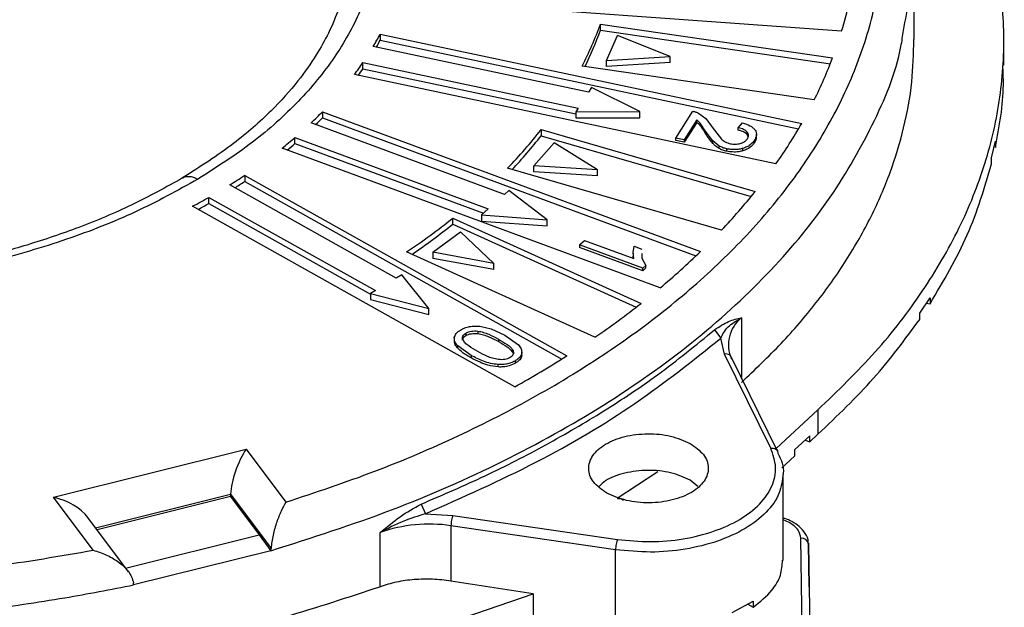
# Model space of a CAD drawing. Units: millimetres. Extents: x 5 to 292, y 5 to 415.
# Drawn here: x 224 to 237, y 305 to 313 of the extents above; entities that cross this region are included whole.
import ezdxf

# ---------------------------------------------------------------- set-up
doc = ezdxf.new("R2010")
doc.units = ezdxf.units.MM

msp = doc.modelspace()

# ---------------------------------------------------------------- linework, layer by layer
at = {"color": 7, "linetype": 'Continuous', "lineweight": 25}
for p, q in [((236.2718, 313.082), (236.2718, 314.3449)), ((235.3016, 313.1944), (229.3375, 313.6267)), ((232.0756, 313.2883), (235.1806, 312.8362)), ((232.0756, 313.2066), (232.0756, 313.2883)), ((232.0756, 313.2066), (235.1509, 312.7589)), ((229.13, 313.1563), (234.7678, 311.9617)), ((229.13, 313.1563), (229.13, 313.0747)), ((229.13, 313.0747), (234.7256, 311.889)), ((232.1578, 312.8032), (232.3045, 313.139)), ((233.0069, 312.8582), (232.3045, 313.139)), ((237.4717, 312.7383), (237.4717, 313.0649)), ((231.9174, 312.3812), (229.0376, 312.9914)), ((232.1578, 312.8032), (233.0069, 312.8582)), ((232.1578, 312.7215), (232.1578, 312.8032)), ((233.0069, 312.7765), (232.1578, 312.7215)), ((233.0069, 312.7765), (233.0069, 312.8582)), ((228.8997, 312.7746), (231.7795, 312.1644)), ((228.8997, 312.693), (228.8997, 312.7746)), ((228.8997, 312.693), (231.7484, 312.0894)), ((234.9361, 312.2765), (231.831, 312.7285)), ((234.4232, 311.4198), (228.7854, 312.6144)), ((231.9551, 312.4406), (231.9174, 312.3812)), ((232.6027, 312.1189), (231.9551, 312.4406)), ((231.7795, 312.1644), (231.7484, 312.1154)), ((231.7484, 312.1154), (232.6027, 312.1189)), ((232.6027, 312.0372), (232.6027, 312.1189)), ((233.0847, 311.7644), (233.312, 312.1227)), ((228.3574, 312.1167), (233.4136, 310.246)), ((228.3574, 312.1167), (228.3574, 312.035)), ((228.3574, 312.035), (233.3523, 310.187)), ((231.7484, 312.1154), (231.7484, 312.0338)), ((231.7484, 312.0338), (232.6027, 312.0372)), ((233.3642, 312.0068), (233.1955, 311.741)), ((233.4087, 311.9656), (233.3642, 312.0068)), ((233.3642, 311.9742), (233.3642, 312.0068)), ((233.3875, 312.0982), (233.4844, 312.028)), ((233.4844, 312.028), (233.5713, 311.9106)), ((230.7907, 311.0107), (228.2053, 311.9672)), ((231.2826, 311.8775), (234.1446, 311.0482)), ((231.2826, 311.8775), (231.2826, 311.7959)), ((233.3642, 311.9742), (233.1955, 311.7083)), ((233.4783, 311.8636), (233.4087, 311.9656)), ((233.4087, 311.933), (233.4087, 311.9656)), ((233.5783, 311.7262), (233.4783, 311.8636)), ((233.4783, 311.831), (233.4783, 311.8636)), ((233.5713, 311.9106), (233.694, 311.7492)), ((233.9198, 311.9024), (233.9753, 311.9682)), ((233.9198, 311.8697), (233.9198, 311.9024)), ((227.9895, 311.7728), (230.5749, 310.8163)), ((227.9895, 311.6912), (227.9895, 311.7728)), ((231.2826, 311.7959), (234.0911, 310.982)), ((233.1955, 311.741), (233.0847, 311.7644)), ((233.0847, 311.7317), (233.0847, 311.7644)), ((233.1955, 311.7083), (233.0847, 311.7317)), ((233.1955, 311.741), (233.1955, 311.7083)), ((233.6649, 311.6576), (233.5783, 311.7262)), ((233.5783, 311.6935), (233.5783, 311.7262)), ((234.0396, 311.8112), (234.0396, 311.8439)), ((234.0518, 311.789), (234.0396, 311.8112)), ((234.1353, 311.7021), (234.1353, 311.7348)), ((234.162, 311.7774), (234.162, 311.8202)), ((232.8741, 309.76), (227.8178, 311.6307)), ((227.9895, 311.6912), (230.5106, 310.7584)), ((231.1858, 311.3928), (231.455, 311.7023)), ((232.0354, 311.3403), (231.455, 311.7023)), ((233.6649, 311.6249), (233.6649, 311.6576)), ((233.7674, 311.5882), (233.7674, 311.6209)), ((233.982, 311.5945), (233.982, 311.6271)), ((237.3076, 311.4997), (237.3584, 311.7222)), ((237.3584, 311.7222), (237.3584, 311.6405)), ((237.3076, 311.418), (237.3076, 311.4997)), ((233.6959, 310.5322), (230.834, 311.3616)), ((231.1858, 311.3111), (231.1858, 311.3928)), ((232.0354, 311.3403), (231.1858, 311.3928)), ((232.0354, 311.2587), (232.0354, 311.3403)), ((227.3173, 311.2662), (231.626, 308.8511)), ((227.3173, 311.2662), (227.3173, 311.1845)), ((232.0354, 311.2587), (231.1858, 311.3111)), ((229.3436, 309.889), (227.1167, 311.1373)), ((227.3173, 311.1845), (231.5575, 308.8079)), ((230.851, 311.065), (230.7907, 311.0107)), ((231.3627, 310.67), (230.851, 311.065)), ((226.8381, 310.9716), (229.065, 309.7234)), ((226.8381, 310.8899), (226.8381, 310.9716)), ((230.9294, 308.4369), (226.6207, 310.852)), ((226.8381, 310.8899), (229.0002, 309.678)), ((230.5749, 310.8163), (230.4855, 310.7358)), ((230.1012, 310.6951), (232.6193, 309.5531)), ((230.1012, 310.6135), (230.1012, 310.6951)), ((230.4855, 310.7358), (231.3627, 310.67)), ((230.4855, 310.7358), (230.4855, 310.6542)), ((231.3627, 310.5884), (231.3627, 310.67)), ((230.1012, 310.6135), (232.5532, 309.5014)), ((230.4855, 310.6542), (231.3627, 310.5884)), ((229.8352, 310.2365), (230.2059, 310.5088)), ((230.6496, 310.0873), (230.2059, 310.5088)), ((231.7954, 310.3351), (231.8616, 310.3948)), ((232.6413, 310.0228), (231.7954, 310.3351)), ((231.7954, 310.3351), (231.7954, 310.3024)), ((232.6413, 309.9901), (231.7954, 310.3024)), ((231.8616, 310.3948), (232.5207, 310.1514)), ((232.512, 310.2345), (232.5283, 310.3169)), ((232.5283, 310.3169), (232.6283, 310.28)), ((232.0015, 309.0991), (229.4835, 310.2412)), ((229.8352, 310.2365), (229.8352, 310.1548)), ((230.6496, 310.0873), (229.8352, 310.2365)), ((230.6496, 310.0057), (229.8352, 310.1548)), ((232.5114, 310.22), (232.5114, 310.1827)), ((232.5207, 310.1514), (232.512, 310.2345)), ((232.6291, 310.2199), (232.6301, 310.1559)), ((232.6301, 310.1559), (232.6839, 310.0612)), ((230.6496, 310.0057), (230.6496, 310.0873)), ((232.6839, 310.0612), (232.6413, 310.0228)), ((232.6839, 310.0286), (232.6413, 309.9901)), ((232.6413, 309.9901), (232.6413, 310.0228)), ((232.6839, 310.0286), (232.6839, 310.0612)), ((229.4181, 309.9334), (229.3436, 309.889)), ((229.7807, 309.4842), (229.4181, 309.9334)), ((229.065, 309.7234), (229.0002, 309.6848)), ((229.0002, 309.6848), (229.7807, 309.4842)), ((229.0002, 309.6848), (229.0002, 309.6032)), ((236.3465, 309.4202), (236.4854, 309.6292)), ((236.4854, 309.6292), (236.4854, 309.5476)), ((229.0002, 309.6032), (229.7807, 309.4026)), ((229.7807, 309.4026), (229.7807, 309.4842)), ((236.4381, 309.558), (236.4854, 309.5476)), ((236.3465, 309.3386), (236.3465, 309.4202)), ((230.463, 309.2462), (230.6132, 309.2127)), ((230.1205, 309.0899), (230.1205, 309.0473)), ((230.2769, 309.1552), (230.2769, 309.1226)), ((230.4347, 309.1822), (230.4347, 309.1495)), ((230.6132, 309.2127), (230.7989, 309.1276)), ((230.7989, 309.1276), (230.9785, 308.9986)), ((233.6017, 309.1995), (233.6848, 309.0857)), ((230.3466, 308.8563), (230.1663, 308.9855)), ((230.1663, 308.9529), (230.1663, 308.9855)), ((230.7114, 309.0751), (230.7114, 309.0424)), ((233.7341, 308.8753), (233.6848, 309.0857)), ((230.3466, 308.8563), (230.3466, 308.8237)), ((230.907, 308.9199), (230.907, 308.8872)), ((231.0239, 308.854), (231.0239, 308.8866)), ((231.0248, 308.8625), (231.0248, 308.9049)), ((234.354, 307.6144), (233.7341, 308.8753)), ((234.445, 307.5744), (233.8239, 308.8378)), ((230.7081, 308.7019), (230.7081, 308.7345)), ((230.9404, 308.755), (230.9404, 308.7877)), ((234.4279, 307.6092), (234.9846, 308.128)), ((234.9846, 308.128), (234.9846, 307.8014)), ((234.6717, 307.5915), (234.8762, 307.782)), ((234.8762, 307.7004), (234.9846, 307.8014)), ((234.8762, 307.7004), (234.8762, 307.782)), ((234.8137, 307.7238), (234.8762, 307.7004)), ((224.7624, 306.9591), (227.3359, 307.6003)), ((227.3359, 307.6003), (227.8659, 306.8914)), ((234.4433, 307.5768), (234.4502, 307.5486)), ((234.5006, 307.3504), (234.6717, 307.5098)), ((234.6717, 307.5915), (234.6717, 307.5098)), ((232.2978, 306.9484), (232.8422, 307.304)), ((234.5186, 306.1114), (234.5186, 307.2653)), ((233.3788, 307.1017), (233.2759, 307.1879)), ((227.128, 306.9998), (227.1264, 306.969)), ((227.128, 306.9998), (227.6713, 306.2731)), ((225.2923, 306.2502), (224.7624, 306.9591)), ((227.1264, 306.969), (225.3425, 306.5245)), ((227.1264, 306.969), (227.5097, 306.4563)), ((229.6776, 306.8663), (229.7357, 306.7377)), ((229.7357, 306.7377), (230.1014, 306.7154)), ((225.7621, 305.9633), (225.221, 306.687)), ((230.1014, 306.7154), (232.3029, 306.3949)), ((225.7247, 306.0115), (227.5097, 306.4563)), ((227.5097, 306.4563), (227.6686, 306.2438)), ((229.1278, 305.7626), (229.1278, 306.4863)), ((232.2784, 306.2572), (230.0769, 306.5778)), ((230.0769, 306.5778), (230.0769, 305.8383)), ((234.802, 303.4681), (234.7575, 306.4122)), ((234.857, 306.3426), (234.8575, 306.3325)), ((234.8575, 306.3325), (234.902, 303.3884)), ((234.8697, 305.7595), (234.8575, 306.3325)), ((227.6686, 306.2438), (225.8323, 305.7863)), ((227.6686, 306.2438), (227.6713, 306.2731)), ((232.2784, 305.168), (232.2784, 306.2572)), ((225.8323, 305.7863), (225.8288, 305.8149)), ((231.1777, 305.6665), (230.0769, 305.8383)), ((229.7836, 305.1879), (231.1777, 305.6665)), ((231.1777, 305.6665), (231.1777, 305.3399)), ((234.8697, 305.7595), (234.9142, 302.8155)), ((233.8359, 305.4156), (234.12, 305.5699)), ((234.12, 305.5699), (234.12, 305.4883)), ((234.046, 305.5298), (234.12, 305.4883))]:
    msp.add_line(p, q, dxfattribs=at)
at = {"color": 8, "linetype": 'Continuous', "lineweight": 25}
for p, q in [((233.9608, 309.3598), (233.9608, 308.5592)), ((225.3233, 306.5502), (227.128, 306.9998))]:
    msp.add_line(p, q, dxfattribs=at)
at = {"color": 7, "linetype": 'Continuous', "lineweight": 25}
for centre, radius, start, end in [((230.2848, 314.7053), 5.2394, 343.24003, 352.22346), ((227.6905, 314.8708), 4.6619, 332.64397, 340.15675), ((227.7311, 314.7724), 4.618, 333.65359, 340.18065), ((225.6891, 314.9761), 3.8924, 329.34368, 332.12643), ((225.727, 314.8738), 3.8493, 330.57129, 332.13447), ((229.6359, 314.9253), 5.9252, 333.44566, 339.35506), ((225.2657, 315.2463), 4.3949, 323.21193, 325.77863), ((225.3066, 315.1361), 4.345, 324.34527, 325.78608), ((224.3694, 316.0218), 5.5816, 313.41258, 315.60119), ((224.4146, 315.895), 5.5176, 314.2776, 315.60796), ((226.1347, 315.9008), 6.5336, 315.99296, 321.99137), ((228.7928, 315.3801), 6.8837, 324.87813, 330.22532), ((223.8327, 316.6183), 6.3842, 308.62469, 310.62548), ((226.1955, 315.768), 6.4542, 316.72864, 322.01657), ((223.8777, 316.4831), 6.3142, 309.41627, 310.6313), ((222.9918, 317.7748), 7.8148, 301.85898, 303.60746), ((223.0252, 317.642), 7.7537, 302.44831, 303.61125), ((222.4905, 318.6183), 8.7962, 298.00493, 299.62083), ((227.6588, 316.2347), 8.3045, 316.63291, 321.35133), ((222.5262, 318.4725), 8.7228, 298.54947, 299.62455), ((224.3445, 317.8823), 9.2085, 303.92213, 308.69359), ((224.3733, 317.7632), 9.1612, 304.44832, 308.69967), ((226.4883, 317.3917), 9.9509, 309.92041, 314.10273), ((225.3825, 318.7545), 11.7063, 304.4314, 308.18433), ((234.2453, 309.0017), 0.4573, 128.461, 204.86428), ((224.2129, 320.5263), 13.8298, 299.05536, 302.41339), ((229.7846, 304.6427), 1.9571, 81.40788, 109.6079), ((234.7661, 306.3205), 0.0921, 7.4622, 95.39766)]:
    msp.add_arc(centre, radius, start, end, dxfattribs=at)
for centre, major_axis, ratio, start_param, end_param in [((227.3359, 307.2737), (0.1579, 0.4432), 0.307985, 0.8580651, 2.3415942), ((224.7624, 306.6325), (0.5151, -0.1835), 0.5743182, 0.7127316, 1.7726639)]:
    msp.add_ellipse(centre, major_axis=major_axis, ratio=ratio, start_param=start_param, end_param=end_param, dxfattribs=at)
for points, knots in [([(224.86, 323.1729), (224.4115, 323.2421), (223.5165, 323.3802), (222.1388, 323.4969), (220.7513, 323.5453), (219.3596, 323.5202), (217.9784, 323.4232), (216.6178, 323.255), (215.2894, 323.0164), (214.0038, 322.7091), (212.7716, 322.3358), (211.603, 321.8998), (210.5075, 321.4045), (209.4941, 320.854), (208.5708, 320.253), (207.7455, 319.6062), (207.025, 318.919), (206.415, 318.197), (205.9208, 317.4461), (205.5468, 316.6726), (205.2956, 315.8825), (205.1685, 315.0826), (205.166, 314.2788), (205.2907, 313.4796), (205.5334, 312.688), (205.7989, 312.1756), (205.932, 311.9189)], [0, 0, 0, 0, 0.04173475, 0.08328342, 0.12499348, 0.16664531, 0.20835507, 0.24999753, 0.29164999, 0.33333107, 0.37499907, 0.41665189, 0.45833624, 0.49999998, 0.54166096, 0.58334476, 0.62500085, 0.66666576, 0.70834781, 0.75000237, 0.79164158, 0.83335139, 0.87500648, 0.91671513, 0.95826382, 1, 1, 1, 1]), ([(227.8659, 306.8914), (228.2678, 307.0256), (229.0699, 307.2933), (230.1869, 307.7732), (231.2273, 308.3053), (232.1806, 308.8912), (233.0386, 309.5235), (233.7946, 310.1979), (234.4417, 310.9089), (234.9744, 311.651), (235.3884, 312.4179), (235.6806, 313.2033), (235.8485, 314.0007), (235.8909, 314.8036), (235.8076, 315.6055), (235.599, 316.3997), (235.2667, 317.1797), (234.8137, 317.9393), (234.2434, 318.672), (233.5603, 319.3716), (232.7702, 320.0328), (231.8803, 320.6503), (230.8975, 321.2197), (229.8303, 321.7339), (228.6893, 322.1946), (227.8739, 322.4485), (227.4653, 322.5758)], [0, 0, 0, 0, 0.0417348, 0.0832834, 0.1249935, 0.1666453, 0.2083551, 0.2499975, 0.29165, 0.3333311, 0.3749991, 0.4166519, 0.4583362, 0.5, 0.541661, 0.5833448, 0.6250009, 0.6666658, 0.7083478, 0.7500024, 0.7916416, 0.8333514, 0.8750065, 0.9167151, 0.9582638, 1, 1, 1, 1]), ([(214.3517, 318.1312), (214.6244, 318.2805), (215.1707, 318.5797), (216.1043, 318.9468), (217.1058, 319.2452), (218.1698, 319.4603), (219.272, 319.5975), (220.3962, 319.6507), (221.5218, 319.6177), (222.6314, 319.5005), (223.7047, 319.3001), (224.7225, 319.0204), (225.6689, 318.666), (226.5282, 318.2425), (227.2871, 317.761), (227.9266, 317.2244), (228.4364, 316.6451), (228.8202, 316.0328), (229.0516, 315.3954), (229.1438, 314.7471), (229.0893, 314.0962), (228.8803, 313.4565), (228.5365, 312.8361), (228.0524, 312.2485), (227.446, 311.6983), (226.9435, 311.3758), (226.692, 311.2144)], [0, 0, 0, 0, 0.041708, 0.0835747, 0.1250176, 0.1666637, 0.2084749, 0.2500122, 0.2916479, 0.3333706, 0.3750187, 0.4166568, 0.4582877, 0.5000183, 0.5418859, 0.5832588, 0.6250176, 0.6666618, 0.7082392, 0.7500106, 0.7915852, 0.8332904, 0.8749943, 0.9166228, 0.9582561, 1, 1, 1, 1]), ([(226.692, 311.2144), (226.4202, 311.0641), (225.8779, 310.7643), (224.9427, 310.3982), (223.9402, 310.1017), (222.8764, 309.8836), (221.7736, 309.7466), (220.649, 309.6945), (219.5226, 309.7275), (218.413, 309.845), (217.3395, 310.0455), (216.3204, 310.3247), (215.373, 310.6784), (214.5142, 311.1008), (213.7575, 311.5839), (213.1172, 312.1201), (212.6038, 312.7), (212.2247, 313.3135), (211.9887, 313.9504), (211.8984, 314.5994), (211.9553, 315.2498), (212.1599, 315.8903), (212.5064, 316.5105), (212.9902, 317.0978), (213.5963, 317.6483), (214.0995, 317.97), (214.3517, 318.1312)], [0, 0, 0, 0, 0.0417562, 0.0833036, 0.1250035, 0.1666486, 0.2083617, 0.2500001, 0.2916476, 0.3333326, 0.3749984, 0.4166626, 0.4583204, 0.5000015, 0.5416831, 0.5833221, 0.6250026, 0.6666781, 0.708344, 0.7500027, 0.7916412, 0.833343, 0.8749973, 0.9167021, 0.9582433, 1, 1, 1, 1]), ([(234.9846, 308.128), (235.2492, 308.3836), (235.7777, 308.894), (236.4023, 309.7103), (236.8959, 310.5545), (237.243, 311.4245), (237.4434, 312.3109), (237.4948, 313.2061), (237.3966, 314.1022), (237.1496, 314.9913), (236.757, 315.8658), (236.2178, 316.716), (235.6025, 317.4822), (235.1088, 317.9439), (234.8914, 318.1472)], [0, 0, 0, 0, 0.08498436, 0.16975556, 0.25457765, 0.33938568, 0.42433369, 0.50915705, 0.59398096, 0.67891153, 0.76373627, 0.84856145, 0.93332563, 1, 1, 1, 1]), ([(236.1291, 313.2037), (236.1833, 313.4898), (236.3052, 314.1334), (236.2855, 314.8996), (236.156, 315.3671), (236.1249, 315.4793)], [0, 0, 0, 0, 0.3781406, 0.85075, 1, 1, 1, 1]), ([(226.4875, 311.2316), (226.2636, 311.107), (225.831, 310.8664), (225.1251, 310.5707), (224.4327, 310.334), (223.7031, 310.1366), (222.9487, 309.9809), (222.1609, 309.8678), (221.2821, 309.7911), (220.3049, 309.7696), (219.2474, 309.8253), (218.217, 309.955), (217.1871, 310.1658), (216.1932, 310.4618), (215.305, 310.8217), (214.5588, 311.2146), (213.9363, 311.6292), (213.401, 312.0814), (213.0465, 312.4757), (212.8054, 312.8131), (212.6368, 313.0948), (212.4784, 313.4442), (212.3499, 313.8698), (212.3317, 314.1801), (212.3219, 314.3469)], [0, 0, 0, 0, 0.0478636, 0.0924468, 0.1334958, 0.1709837, 0.2154403, 0.2555113, 0.2944478, 0.350567, 0.4038468, 0.4555972, 0.5108035, 0.5700936, 0.6260286, 0.6768403, 0.7255575, 0.7735562, 0.8255814, 0.8480371, 0.8753091, 0.9098698, 0.9515392, 1, 1, 1, 1]), ([(228.7173, 314.2985), (228.7102, 314.1645), (228.6962, 313.8995), (228.5923, 313.5232), (228.4511, 313.1832), (228.2685, 312.8553), (228.0224, 312.5055), (227.662, 312.1058), (227.1616, 311.6635), (226.7215, 311.3815), (226.4871, 311.2313)], [0, 0, 0, 0, 0.1246923, 0.2466769, 0.3481333, 0.438171, 0.5468002, 0.6764707, 0.82763, 1, 1, 1, 1]), ([(233.9608, 308.4948), (234.1426, 308.6673), (234.5063, 309.0125), (234.9723, 309.56), (235.3759, 310.1275), (235.7062, 310.711), (235.962, 311.303), (236.1432, 311.9046), (236.2534, 312.4985), (236.2638, 312.8936), (236.2687, 313.082)], [0, 0, 0, 0, 0.1251959, 0.2503911, 0.3780269, 0.5056623, 0.630858, 0.756054, 0.8836901, 1, 1, 1, 1]), ([(237.3584, 311.6405), (237.4109, 311.9195), (237.4795, 312.2844), (237.4618, 312.6519), (237.4576, 312.7384)], [0, 0, 0, 0, 0.7646426, 1, 1, 1, 1]), ([(233.312, 312.1227), (233.3257, 312.1198), (233.353, 312.1139), (233.376, 312.1035), (233.3875, 312.0982)], [0, 0, 0, 0, 0.4980712, 1, 1, 1, 1]), ([(233.4087, 311.933), (233.4052, 311.9369), (233.3983, 311.9447), (233.3839, 311.9586), (233.3718, 311.9682), (233.3642, 311.9742)], [0, 0, 0, 0, 0.2707687, 0.5415419, 1, 1, 1, 1]), ([(233.4783, 311.831), (233.4699, 311.844), (233.4548, 311.8677), (233.4324, 311.9019), (233.4166, 311.9226), (233.4087, 311.933)], [0, 0, 0, 0, 0.380373, 0.6900356, 1, 1, 1, 1]), ([(234.0396, 311.8439), (234.033, 311.8507), (234.0199, 311.8643), (233.9813, 311.8864), (233.9444, 311.896), (233.9198, 311.9024)], [0, 0, 0, 0, 0.2512053, 0.5005517, 1, 1, 1, 1]), ([(234.0396, 311.8112), (234.0317, 311.8192), (234.0132, 311.8379), (233.9697, 311.8576), (233.935, 311.866), (233.9198, 311.8697)], [0, 0, 0, 0, 0.29581423, 0.69221161, 1, 1, 1, 1]), ([(233.9753, 311.9682), (234.0107, 311.9568), (234.0639, 311.9398), (234.1181, 311.9045), (234.1352, 311.8833), (234.1438, 311.8727)], [0, 0, 0, 0, 0.499442, 0.74905103, 1, 1, 1, 1]), ([(234.1438, 311.8727), (234.1498, 311.8614), (234.1617, 311.8389), (234.1641, 311.7914), (234.1468, 311.7574), (234.1353, 311.7348)], [0, 0, 0, 0, 0.2507873, 0.500465, 1, 1, 1, 1]), ([(233.5783, 311.6935), (233.5656, 311.7085), (233.5403, 311.7383), (233.5083, 311.7845), (233.4883, 311.8155), (233.4783, 311.831)], [0, 0, 0, 0, 0.3347532, 0.6672112, 1, 1, 1, 1]), ([(233.694, 311.7492), (233.7098, 311.7364), (233.7413, 311.7108), (233.7894, 311.6961), (233.8133, 311.6888)], [0, 0, 0, 0, 0.5009766, 1, 1, 1, 1]), ([(233.9467, 311.6929), (233.9575, 311.6964), (233.9791, 311.7035), (234.0148, 311.7238), (234.0304, 311.7434), (234.0408, 311.7564)], [0, 0, 0, 0, 0.2517824, 0.5007656, 1, 1, 1, 1]), ([(234.1353, 311.7348), (234.1183, 311.713), (234.0929, 311.6802), (234.0355, 311.6452), (233.9998, 311.6332), (233.982, 311.6271)], [0, 0, 0, 0, 0.49943921, 0.74907528, 1, 1, 1, 1]), ([(234.0408, 311.7564), (234.0478, 311.7709), (234.0585, 311.7927), (234.0535, 311.8229), (234.0442, 311.8369), (234.0396, 311.8439)], [0, 0, 0, 0, 0.49932464, 0.74953103, 1, 1, 1, 1]), ([(234.1584, 311.7818), (234.1583, 311.767), (234.1579, 311.7396), (234.1424, 311.7139), (234.1353, 311.7021)], [0, 0, 0, 0, 0.5437776, 1, 1, 1, 1]), ([(233.6649, 311.6249), (233.6549, 311.6308), (233.6349, 311.6426), (233.6057, 311.6656), (233.5885, 311.6831), (233.5783, 311.6935)], [0, 0, 0, 0, 0.2901615, 0.5800447, 1, 1, 1, 1]), ([(233.7674, 311.6209), (233.7487, 311.6255), (233.7113, 311.6347), (233.6804, 311.6499), (233.6649, 311.6576)], [0, 0, 0, 0, 0.4976927, 1, 1, 1, 1]), ([(233.7674, 311.5882), (233.7577, 311.5905), (233.7384, 311.595), (233.7029, 311.6064), (233.6799, 311.6176), (233.6649, 311.6249)], [0, 0, 0, 0, 0.2573879, 0.5147755, 1, 1, 1, 1]), ([(233.982, 311.6271), (233.9649, 311.6228), (233.931, 311.6143), (233.8759, 311.6099), (233.8203, 311.6112), (233.7851, 311.6177), (233.7674, 311.6209)], [0, 0, 0, 0, 0.2514795, 0.4999533, 0.7485446, 1, 1, 1, 1]), ([(233.982, 311.5945), (233.9638, 311.59), (233.9194, 311.5791), (233.8438, 311.5755), (233.7919, 311.5841), (233.7674, 311.5882)], [0, 0, 0, 0, 0.2681568, 0.6545836, 1, 1, 1, 1]), ([(233.8133, 311.6888), (233.8244, 311.6868), (233.8463, 311.6828), (233.8809, 311.6821), (233.915, 311.685), (233.9361, 311.6902), (233.9467, 311.6929)], [0, 0, 0, 0, 0.2521183, 0.5000071, 0.7492128, 1, 1, 1, 1]), ([(234.1353, 311.7021), (234.1261, 311.6894), (234.1026, 311.6568), (234.0506, 311.6178), (234.0002, 311.6006), (233.982, 311.5945)], [0, 0, 0, 0, 0.2911902, 0.7441708, 1, 1, 1, 1]), ([(236.4854, 309.5476), (236.6651, 309.8528), (237.0244, 310.4633), (237.2132, 311.0998), (237.3076, 311.418)], [0, 0, 0, 0, 0.4999986, 1, 1, 1, 1]), ([(232.5133, 310.1541), (232.5127, 310.1582), (232.5114, 310.1677), (232.5117, 310.1773), (232.5119, 310.1827)], [0, 0, 0, 0, 0.4299424, 1, 1, 1, 1]), ([(233.6017, 309.1995), (233.6655, 309.2413), (233.7935, 309.325), (233.9049, 309.3482), (233.9608, 309.3598)], [0, 0, 0, 0, 0.4988404, 1, 1, 1, 1]), ([(233.6848, 309.0857), (233.71, 309.1383), (233.7596, 309.2416), (233.8946, 309.3209), (233.9608, 309.3598)], [0, 0, 0, 0, 0.5095819, 1, 1, 1, 1]), ([(230.2047, 309.1965), (230.2225, 309.2063), (230.2581, 309.2259), (230.3036, 309.2366), (230.3262, 309.242)], [0, 0, 0, 0, 0.5018253, 1, 1, 1, 1]), ([(230.3262, 309.242), (230.3487, 309.2453), (230.3938, 309.2519), (230.4398, 309.2481), (230.463, 309.2462)], [0, 0, 0, 0, 0.4975782, 1, 1, 1, 1]), ([(234.9846, 307.8014), (235.243, 308.0483), (235.7599, 308.5423), (236.1509, 309.0731), (236.3465, 309.3386)], [0, 0, 0, 0, 0.4997534, 1, 1, 1, 1]), ([(229.6771, 306.8667), (229.9662, 306.9913), (230.5444, 307.2405), (231.3588, 307.6584), (232.1284, 308.1082), (232.892, 308.6183), (233.3528, 308.9957), (233.6017, 309.1995)], [0, 0, 0, 0, 0.1909765, 0.3819543, 0.5766277, 0.7712984, 1, 1, 1, 1]), ([(230.1214, 309.0975), (230.1277, 309.1161), (230.1403, 309.1533), (230.1832, 309.1821), (230.2047, 309.1965)], [0, 0, 0, 0, 0.4993475, 1, 1, 1, 1]), ([(230.1663, 308.9855), (230.152, 309.0033), (230.1233, 309.0388), (230.122, 309.078), (230.1214, 309.0975)], [0, 0, 0, 0, 0.5004876, 1, 1, 1, 1]), ([(230.2314, 309.0593), (230.2313, 309.0598), (230.2298, 309.0679), (230.2362, 309.0836), (230.2506, 309.1051), (230.2681, 309.1167), (230.2769, 309.1226)], [0, 0, 0, 0, 0.0222046, 0.3456716, 0.6710528, 1, 1, 1, 1]), ([(230.2351, 309.0704), (230.2331, 309.0781), (230.2291, 309.0933), (230.2356, 309.1161), (230.2506, 309.1377), (230.2681, 309.1493), (230.2769, 309.1552)], [0, 0, 0, 0, 0.2515469, 0.5000515, 0.747257, 1, 1, 1, 1]), ([(230.2769, 309.1552), (230.2876, 309.1608), (230.3089, 309.172), (230.3493, 309.1811), (230.3919, 309.1852), (230.4204, 309.1832), (230.4347, 309.1822)], [0, 0, 0, 0, 0.25111621, 0.49962535, 0.7473215, 1, 1, 1, 1]), ([(230.2769, 309.1226), (230.2877, 309.1282), (230.309, 309.1393), (230.3494, 309.1485), (230.392, 309.1525), (230.4204, 309.1505), (230.4347, 309.1495)], [0, 0, 0, 0, 0.2521605, 0.4995714, 0.7488499, 1, 1, 1, 1]), ([(230.4347, 309.1822), (230.4617, 309.1773), (230.5144, 309.1678), (230.6069, 309.13), (230.669, 309.0973), (230.7114, 309.0751)], [0, 0, 0, 0, 0.2504839, 0.4886082, 1, 1, 1, 1]), ([(230.4347, 309.1495), (230.4612, 309.1448), (230.5147, 309.1352), (230.607, 309.0972), (230.6696, 309.0644), (230.7114, 309.0424)], [0, 0, 0, 0, 0.2453788, 0.4958493, 1, 1, 1, 1]), ([(229.7357, 306.7377), (230.2375, 306.9608), (231.2412, 307.407), (232.5702, 308.1972), (233.3132, 308.7895), (233.6848, 309.0857)], [0, 0, 0, 0, 0.33333336, 0.66666675, 1, 1, 1, 1]), ([(230.1663, 308.9529), (230.1581, 308.9628), (230.1418, 308.9828), (230.1238, 309.0159), (230.1232, 309.0393), (230.1229, 309.0516)], [0, 0, 0, 0, 0.3215606, 0.6434453, 1, 1, 1, 1]), ([(230.4342, 308.9088), (230.3933, 308.9329), (230.3323, 308.9689), (230.2629, 309.0232), (230.2443, 309.0547), (230.2351, 309.0704)], [0, 0, 0, 0, 0.50454033, 0.75396518, 1, 1, 1, 1]), ([(230.7114, 309.0751), (230.7509, 309.0518), (230.81, 309.0171), (230.8791, 308.9653), (230.8978, 308.9349), (230.907, 308.9199)], [0, 0, 0, 0, 0.5041312, 0.7545486, 1, 1, 1, 1]), ([(230.7114, 309.0424), (230.7515, 309.0188), (230.8102, 308.9843), (230.879, 308.9325), (230.8975, 308.9026), (230.907, 308.8872)], [0, 0, 0, 0, 0.51135756, 0.74947222, 1, 1, 1, 1]), ([(230.9785, 308.9986), (230.9929, 308.9808), (231.0217, 308.9453), (231.0232, 308.9062), (231.0239, 308.8866)], [0, 0, 0, 0, 0.5004641, 1, 1, 1, 1]), ([(230.3466, 308.8237), (230.3257, 308.8357), (230.2839, 308.8597), (230.2202, 308.9016), (230.1856, 308.9345), (230.1663, 308.9529)], [0, 0, 0, 0, 0.30696713, 0.61406243, 1, 1, 1, 1]), ([(230.7081, 308.7345), (230.6732, 308.7388), (230.6036, 308.7474), (230.4785, 308.7879), (230.3994, 308.8289), (230.3466, 308.8563)], [0, 0, 0, 0, 0.2506173, 0.4998634, 1, 1, 1, 1]), ([(230.7103, 308.8013), (230.6833, 308.8062), (230.6308, 308.8159), (230.5386, 308.8539), (230.4765, 308.8865), (230.4342, 308.9088)], [0, 0, 0, 0, 0.2504844, 0.4883927, 1, 1, 1, 1]), ([(230.8676, 308.8281), (230.857, 308.8225), (230.8358, 308.8113), (230.7955, 308.8023), (230.753, 308.7982), (230.7246, 308.8003), (230.7103, 308.8013)], [0, 0, 0, 0, 0.2511431, 0.4996329, 0.7472951, 1, 1, 1, 1]), ([(230.907, 308.9199), (230.9094, 308.9117), (230.914, 308.8954), (230.909, 308.8708), (230.895, 308.8472), (230.8768, 308.8345), (230.8676, 308.8281)], [0, 0, 0, 0, 0.25105093, 0.50051371, 0.74830541, 1, 1, 1, 1]), ([(231.0239, 308.8866), (231.0176, 308.868), (231.005, 308.8308), (230.9619, 308.802), (230.9404, 308.7877)], [0, 0, 0, 0, 0.4992665, 1, 1, 1, 1]), ([(231.0239, 308.854), (231.0213, 308.8434), (231.0144, 308.8162), (230.9827, 308.7824), (230.9518, 308.7624), (230.9404, 308.755)], [0, 0, 0, 0, 0.2838568, 0.733081, 1, 1, 1, 1]), ([(233.8303, 308.8094), (233.8289, 308.8199), (233.826, 308.8408), (233.8037, 308.8642), (233.7719, 308.8778), (233.7467, 308.8761), (233.7341, 308.8753)], [0, 0, 0, 0, 0.2499869, 0.499994, 0.7499942, 1, 1, 1, 1]), ([(230.7081, 308.7019), (230.661, 308.7085), (230.5733, 308.7209), (230.4545, 308.7674), (230.3852, 308.8035), (230.3466, 308.8237)], [0, 0, 0, 0, 0.339532, 0.6320441, 1, 1, 1, 1]), ([(230.9404, 308.7877), (230.9247, 308.7789), (230.8935, 308.7615), (230.836, 308.7438), (230.7732, 308.7331), (230.7299, 308.7341), (230.7081, 308.7345)], [0, 0, 0, 0, 0.2519573, 0.5002779, 0.7484648, 1, 1, 1, 1]), ([(230.9404, 308.755), (230.9141, 308.7414), (230.8661, 308.7167), (230.7817, 308.7005), (230.7304, 308.7014), (230.7081, 308.7019)], [0, 0, 0, 0, 0.4063626, 0.7415251, 1, 1, 1, 1]), ([(209.829, 308.3152), (210.1702, 308.1334), (210.851, 307.7708), (211.9763, 307.2973), (213.1654, 306.8814), (214.4173, 306.5294), (215.7179, 306.2439), (217.0577, 306.0276), (218.4259, 305.8823), (219.8116, 305.8091), (221.204, 305.808), (222.5886, 305.8803), (223.9598, 306.0203), (224.8476, 306.1735), (225.2923, 306.2502)], [0, 0, 0, 0, 0.083457, 0.1665591, 0.2499987, 0.3333119, 0.4167275, 0.4999998, 0.5832701, 0.6666773, 0.7500011, 0.8334141, 0.9165442, 1, 1, 1, 1]), ([(209.5504, 307.8229), (209.9093, 307.6322), (210.6272, 307.2508), (211.8147, 306.7551), (212.966, 306.3568), (214.0606, 306.0462), (215.077, 305.8067), (216.2258, 305.5885), (217.5, 305.4103), (218.8639, 305.2932), (220.1638, 305.2466), (221.3674, 305.2589), (222.5721, 305.322), (223.7458, 305.4375), (224.8582, 305.5963), (225.526, 305.7265), (225.8323, 305.7863)], [0, 0, 0, 0, 0.083326, 0.1666521, 0.2499781, 0.3124825, 0.3749868, 0.4374912, 0.5190566, 0.5987841, 0.672911, 0.7414363, 0.8043595, 0.8795321, 0.9447463, 1, 1, 1, 1]), ([(232.1613, 307.0151), (232.0946, 307.0622), (231.9611, 307.1564), (231.8989, 307.3401), (231.9555, 307.5212), (232.1297, 307.6766), (232.3936, 307.7817), (232.7055, 307.8197), (233.0254, 307.7892), (233.1924, 307.7149), (233.2759, 307.6778)], [0, 0, 0, 0, 0.1250001, 0.2499999, 0.3750002, 0.5, 0.6250001, 0.7500001, 0.8749998, 1, 1, 1, 1]), ([(233.2759, 307.6778), (233.3426, 307.6307), (233.4761, 307.5366), (233.5383, 307.3528), (233.4818, 307.1718), (233.3075, 307.0164), (233.0436, 306.9113), (232.7318, 306.8733), (232.4118, 306.9037), (232.2448, 306.978), (232.1613, 307.0151)], [0, 0, 0, 0, 0.1250001, 0.2499997, 0.3749998, 0.4999999, 0.6249999, 0.7500001, 0.8749999, 1, 1, 1, 1]), ([(232.3029, 306.3949), (232.4494, 306.3803), (232.7426, 306.351), (233.1883, 306.3922), (233.6001, 306.4941), (233.9522, 306.6551), (234.2206, 306.863), (234.3847, 307.1036), (234.4429, 307.362), (234.3836, 307.5303), (234.354, 307.6144)], [0, 0, 0, 0, 0.124914, 0.2499947, 0.3749789, 0.4999981, 0.6250158, 0.749998, 0.8750778, 1, 1, 1, 1]), ([(234.4502, 307.5485), (234.4932, 307.4592), (234.5366, 307.3689), (234.518, 307.2781), (234.5178, 307.2771)], [0, 0, 0, 0, 0.9888886, 1, 1, 1, 1]), ([(233.2759, 307.1879), (233.1925, 307.225), (233.0256, 307.2992), (232.7046, 307.3301), (232.397, 307.2905), (232.163, 307.2075), (232.0848, 307.1281), (232.0584, 307.1013)], [0, 0, 0, 0, 0.22179235, 0.44358399, 0.66537597, 0.88716822, 1, 1, 1, 1]), ([(227.8659, 306.8914), (227.8455, 306.8543), (227.8047, 306.7801), (227.7453, 306.6308), (227.7025, 306.4846), (227.6777, 306.3604), (227.6734, 306.3023), (227.6713, 306.2731)], [0, 0, 0, 0, 0.25004832, 0.49995377, 0.74983847, 0.87416897, 1, 1, 1, 1]), ([(229.1277, 306.4862), (229.2164, 306.5606), (229.3934, 306.7091), (229.5826, 306.814), (229.677, 306.8663)], [0, 0, 0, 0, 0.5009169, 1, 1, 1, 1]), ([(229.7357, 306.7377), (229.6363, 306.7073), (229.417, 306.6402), (229.23, 306.5407), (229.1277, 306.4862)], [0, 0, 0, 0, 0.453009, 1, 1, 1, 1]), ([(230.1014, 306.7154), (230.0982, 306.7068), (230.0918, 306.6897), (230.0837, 306.6523), (230.078, 306.6124), (230.0773, 306.5893), (230.0769, 306.5778)], [0, 0, 0, 0, 0.2500043, 0.5000066, 0.7500117, 1, 1, 1, 1]), ([(234.8538, 306.3398), (234.8546, 306.3461), (234.8606, 306.3933), (234.8201, 306.4771), (234.7427, 306.569), (234.6439, 306.6313), (234.5678, 306.6663), (234.526, 306.6768), (234.5186, 306.6787)], [0, 0, 0, 0, 0.0409816, 0.3057138, 0.5535401, 0.7828766, 0.9616022, 1, 1, 1, 1]), ([(232.3029, 306.3949), (232.2997, 306.3863), (232.2933, 306.3692), (232.2852, 306.3318), (232.2795, 306.2919), (232.2788, 306.2688), (232.2784, 306.2572)], [0, 0, 0, 0, 0.2500041, 0.5000062, 0.7500122, 1, 1, 1, 1]), ([(225.2923, 306.2502), (225.3492, 306.2324), (225.463, 306.1966), (225.626, 306.1028), (225.7429, 305.9964), (225.8093, 305.8948), (225.8227, 305.8412), (225.8294, 305.8142)], [0, 0, 0, 0, 0.2500498, 0.4999543, 0.7498382, 0.8741693, 1, 1, 1, 1]), ([(234.12, 305.4883), (234.2099, 305.5612), (234.3716, 305.6922), (234.4986, 305.9115), (234.5065, 306.0509), (234.5104, 306.1188)], [0, 0, 0, 0, 0.3912846, 0.7036498, 1, 1, 1, 1]), ([(212.3086, 305.8619), (212.7369, 305.7174), (213.5923, 305.4288), (214.9556, 305.0829), (216.3615, 304.805), (217.8071, 304.6032), (219.2757, 304.4776), (220.7549, 304.4295), (222.2326, 304.4604), (223.6949, 304.5687), (225.13, 304.7533), (226.5209, 305.015), (227.8659, 305.3451), (228.7071, 305.6234), (229.1278, 305.7626)], [0, 0, 0, 0, 0.0834613, 0.1667002, 0.2499995, 0.3332535, 0.4167842, 0.5000007, 0.5831926, 0.6668289, 0.7500011, 0.8332074, 0.916576, 1, 1, 1, 1]), ([(230.0769, 305.8383), (229.9953, 305.8482), (229.8327, 305.8678), (229.5846, 305.8606), (229.3437, 305.8288), (229.2, 305.7847), (229.1278, 305.7626)], [0, 0, 0, 0, 0.2513386, 0.4999984, 0.7486086, 1, 1, 1, 1])]:
    msp.add_open_spline(points, degree=3, knots=knots, dxfattribs=at)
at = {"color": 8, "linetype": 'Continuous', "lineweight": 25}
for points, knots in [([(227.6686, 306.2438), (228.2144, 306.4181), (229.3061, 306.7668), (230.7929, 307.427), (232.1422, 308.1766), (233.3263, 309.0152), (234.3292, 309.9283), (235.1426, 310.9036), (235.7309, 311.9284), (236.058, 312.7017), (236.119, 313.132), (236.1291, 313.2037)], [0, 0, 0, 0, 0.1219529, 0.2439058, 0.3658587, 0.4878115, 0.6097644, 0.7317173, 0.8536702, 0.9756231, 1, 1, 1, 1]), ([(226.4874, 311.2311), (226.488, 311.2315), (226.5129, 311.2527), (226.567, 311.2556), (226.6382, 311.2423), (226.6745, 311.2235), (226.692, 311.2144)], [0, 0, 0, 0, 0.0115857, 0.5239966, 0.7697967, 1, 1, 1, 1]), ([(234.354, 307.6144), (234.3667, 307.6153), (234.392, 307.6171), (234.4228, 307.6029), (234.4407, 307.5881), (234.4432, 307.5774), (234.4433, 307.5768)], [0, 0, 0, 0, 0.3267163, 0.6534349, 0.9801518, 1, 1, 1, 1]), ([(234.5178, 307.2771), (234.5083, 307.1874), (234.489, 307.0069), (234.3071, 306.7527), (234.0253, 306.5327), (233.6519, 306.3622), (233.2162, 306.2545), (232.7442, 306.2108), (232.4337, 306.2418), (232.2785, 306.2572)], [0, 0, 0, 0, 0.141479, 0.2845659, 0.4276526, 0.5707394, 0.7138263, 0.856913, 1, 1, 1, 1]), ([(232.3843, 306.9125), (232.3806, 306.9172), (232.3706, 306.9301), (232.3418, 306.9405), (232.317, 306.9388), (232.3046, 306.9379)], [0, 0, 0, 0, 0.2261895, 0.6130722, 1, 1, 1, 1]), ([(234.7575, 306.4122), (234.7502, 306.4485), (234.7388, 306.5047), (234.6756, 306.5721), (234.6093, 306.6169), (234.5552, 306.6453), (234.5216, 306.6549), (234.5186, 306.6558)], [0, 0, 0, 0, 0.3723183, 0.574789, 0.7774702, 0.9799395, 1, 1, 1, 1])]:
    msp.add_open_spline(points, degree=3, knots=knots, dxfattribs=at)

doc.saveas('drawing.dxf')
